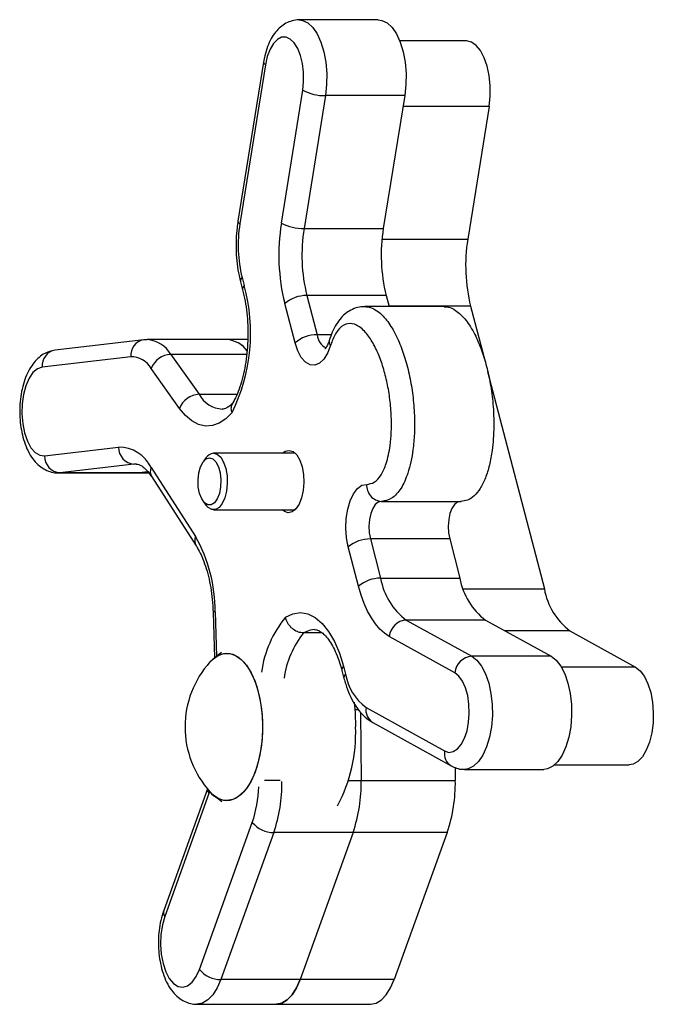
# Model space of a CAD drawing. Units: millimetres. Extents: x 1.1 to 11.3, y 1 to 14.8.
# Drawn here: x 3.2 to 3.3, y 6.2 to 6.3 of the extents above; entities that cross this region are included whole.
import ezdxf

# ---------------------------------------------------------------- set-up
doc = ezdxf.new("R2010")
doc.units = ezdxf.units.MM

msp = doc.modelspace()

# ---------------------------------------------------------------- linework, layer by layer
at = {"color": 7, "linetype": 'Continuous', "lineweight": 25}
for p, q in [((3.28289707852457, 6.328677551485509), (3.268903181255347, 6.328677551485509)), ((3.28289707852457, 6.328677551485509), (3.283507750353984, 6.328599093003145)), ((3.283507750353984, 6.328599093003145), (3.284448641802868, 6.328159824553733)), ((3.284448641802868, 6.328159824553733), (3.285329907545091, 6.327350376117362)), ((3.285329907545091, 6.327350376117362), (3.286117681032408, 6.326201854343548)), ((3.265836691998047, 6.325619027334238), (3.265082711175808, 6.32523805536503)), ((3.26661286831321, 6.325644380734854), (3.265836691998047, 6.325619027334238)), ((3.26737231939984, 6.325312844241562), (3.26661286831321, 6.325644380734854)), ((3.286117681032408, 6.326201854343548), (3.286781688571487, 6.324758396279929)), ((3.264388733593293, 6.324520568352607), (3.263789558184271, 6.323502544091735)), ((3.265082711175808, 6.32523805536503), (3.264388733593293, 6.324520568352607)), ((3.268076963209253, 6.324641042478429), (3.26737231939984, 6.325312844241562)), ((3.268691465958518, 6.323662662391154), (3.268076963209253, 6.324641042478429)), ((3.269185013913841, 6.322426764042614), (3.268691465958518, 6.323662662391154)), ((3.298438716518952, 6.324976219491344), (3.286697209233267, 6.324976219491344)), ((3.286781688571487, 6.324758396279929), (3.28729641272497, 6.323075473210377)), ((3.29847242788864, 6.324975944087367), (3.298438716518952, 6.324976219491344)), ((3.299355900594122, 6.324769939823152), (3.29847242788864, 6.324975944087367)), ((3.300199343703163, 6.324189812385196), (3.299355900594122, 6.324769939823152)), ((3.300965945971228, 6.323260880864648), (3.300199343703163, 6.324189812385196)), ((3.263315230105697, 6.322235030569697), (3.262989534148041, 6.320781586207243)), ((3.263789558184271, 6.323502544091735), (3.263315230105697, 6.322235030569697)), ((3.269532858519867, 6.32099532053665), (3.269185013913841, 6.322426764042614)), ((3.28729641272497, 6.323075473210377), (3.287642072932307, 6.321217758924671)), ((3.301622249796679, 6.322023687563682), (3.300965945971228, 6.323260880864648)), ((3.302139611444851, 6.320532228566474), (3.301622249796679, 6.322023687563682)), ((3.262651568854125, 6.321258653250975), (3.258126746950317, 6.293166767936281)), ((3.262989534148041, 6.320781586207243), (3.258464712244233, 6.292689700892549)), ((3.26971755739558, 6.319440110427887), (3.269532858519867, 6.32099532053665)), ((3.287642072932307, 6.321217758924671), (3.287805385665578, 6.319256644341021)), ((3.302495451175709, 6.318851597133357), (3.302139611444851, 6.320532228566474)), ((3.269729848968112, 6.317839118445175), (3.26971755739558, 6.319440110427887)), ((3.287805385665578, 6.319256644341021), (3.287780074908035, 6.31726749399304)), ((3.302674238714353, 6.317055142769458), (3.302495451175709, 6.318851597133357)), ((3.269569116886686, 6.316272625011646), (3.269729848968112, 6.317839118445175)), ((3.287780074908035, 6.31726749399304), (3.287567113337886, 6.31532674981305)), ((3.302668171054577, 6.315221269957771), (3.302674238714353, 6.317055142769458)), ((3.265794997764779, 6.292841399697021), (3.269569116886686, 6.316272625011646)), ((3.273573216068662, 6.31532674981305), (3.269799096946755, 6.291895524498425)), ((3.287567113337886, 6.31532674981305), (3.273573216068662, 6.31532674981305)), ((3.287567113337886, 6.31532674981305), (3.283792994215986, 6.291895524498425)), ((3.302477513013436, 6.313430016272587), (3.302668171054577, 6.315221269957771)), ((3.302477513013436, 6.313430016272587), (3.298703393891898, 6.289998790960151)), ((3.269799096946755, 6.291895524498425), (3.283792994215986, 6.291895524498425)), ((3.258584805022103, 6.282458078283252), (3.258945804452289, 6.281075527348161)), ((3.258863626024592, 6.283215999472798), (3.259224625454777, 6.281833448537679)), ((3.268203801392097, 6.271697274913134), (3.266393368435317, 6.278630847567381)), ((3.270297739172207, 6.280053397723758), (3.272108172128981, 6.273119825069482)), ((3.284291636441431, 6.280053397723758), (3.270297739172207, 6.280053397723758)), ((3.284291636441431, 6.280053397723758), (3.28480035034999, 6.278105131795439)), ((3.294524423883075, 6.278105131795439), (3.280530526613845, 6.278105131795439)), ((3.299202036117357, 6.278156664185484), (3.301751011258098, 6.26839463225495)), ((3.241489430619566, 6.272236971146025), (3.225849271734219, 6.270417271373542)), ((3.242109927809423, 6.272252085724983), (3.241489430619566, 6.272236971146025)), ((3.25615766864324, 6.272276117278931), (3.24216377137401, 6.272276117278931)), ((3.259860364194779, 6.272276117279073), (3.256157668644292, 6.272276117279073)), ((3.268683492910831, 6.270280144585495), (3.268203801392097, 6.271697274913134)), ((3.269307719980787, 6.269127141775737), (3.268683492910831, 6.270280144585495)), ((3.273938735196765, 6.269874235317399), (3.273274451059542, 6.268820755728949)), ((3.274468465208933, 6.271213399010474), (3.273938735196765, 6.269874235317399)), ((3.239212279403667, 6.269257076388907), (3.223572120518327, 6.267437376616424)), ((3.246264799425504, 6.269663384886382), (3.251262546139394, 6.26262375733749)), ((3.270043331831474, 6.268299498899733), (3.269307719980787, 6.269127141775737)), ((3.270851262390948, 6.267841169512717), (3.270043331831474, 6.268299498899733)), ((3.272510890874798, 6.26810890729028), (3.271688604964126, 6.267776494071978)), ((3.273274451059542, 6.268820755728949), (3.272510890874798, 6.26810890729028)), ((3.221946073679014, 6.266470211326361), (3.221251741054168, 6.265453496428204)), ((3.222732681432852, 6.26714274595393), (3.221946073679014, 6.266470211326361)), ((3.223572120518327, 6.267437376616424), (3.222732681432852, 6.26714274595393)), ((3.247818484791111, 6.260146307684476), (3.242820738077228, 6.267185935233368)), ((3.271688604964126, 6.267776494071978), (3.270851262390948, 6.267841169512717)), ((3.302203707529287, 6.266660901947585), (3.312225701582918, 6.228278799119021)), ((3.221251741054168, 6.265453496428204), (3.220684500295405, 6.264143583589867)), ((3.220684500295405, 6.264143583589867), (3.220272795222968, 6.262606157310824)), ((3.220272795222968, 6.262606157310824), (3.220037270448316, 6.260918310564403)), ((3.220037270448316, 6.260918310564403), (3.219989736167108, 6.259164679034296)), ((3.248873796134504, 6.258873693860618), (3.247818484791111, 6.260146307684476)), ((3.257094138387806, 6.259412030296613), (3.255994643802488, 6.2583099947778)), ((3.219989736167108, 6.259164679034296), (3.2201325759467, 6.257433197127948)), ((3.250004968100306, 6.257917740955389), (3.248873796134504, 6.258873693860618)), ((3.251189803809659, 6.257297207540869), (3.250004968100306, 6.257917740955389)), ((3.255994643802488, 6.2583099947778), (3.254831278129608, 6.257535681590593)), ((3.2201325759467, 6.257433197127948), (3.220458627204096, 6.255810688578219)), ((3.252405053345214, 6.257024270284642), (3.251189803809659, 6.257297207540869)), ((3.253626869982043, 6.257104285008307), (3.252405053345214, 6.257024270284642)), ((3.254831278129608, 6.257535681590593), (3.253626869982043, 6.257104285008307)), ((3.220458627204096, 6.255810688578219), (3.220951540367764, 6.254378512738793)), ((3.220951540367764, 6.254378512738793), (3.221586598713472, 6.253208484886482)), ((3.221586598713472, 6.253208484886482), (3.222331957763977, 6.252359275103412)), ((3.224000419540317, 6.251775418999824), (3.237060823706116, 6.253294969706655)), ((3.265986852466156, 6.252240225676058), (3.266483991111599, 6.252592571332922)), ((3.266483991111599, 6.252592571332922), (3.26717650299593, 6.252737821980627)), ((3.26717650299593, 6.252737821980627), (3.267863643865418, 6.252508420964585)), ((3.267863643865418, 6.252508420964585), (3.268498586205361, 6.251920001584875)), ((3.222331957763977, 6.252359275103412), (3.223150242104154, 6.251873466314105)), ((3.223150242104154, 6.251873466314105), (3.224000419540317, 6.251775418999824)), ((3.251522441716915, 6.249841428222663), (3.251964407977539, 6.250687295844994)), ((3.251964407977539, 6.250687295844994), (3.252507613522454, 6.25122687672852)), ((3.252484306267831, 6.251401781381059), (3.251982633847916, 6.250712628823987)), ((3.252507613522454, 6.25122687672852), (3.253103792155173, 6.251412226743764)), ((3.253103792155173, 6.251412226743764), (3.253699970787892, 6.25122687672852)), ((3.253699970787892, 6.25122687672852), (3.254243176332807, 6.250687295844994)), ((3.268208526376959, 6.252240225676058), (3.253827976338854, 6.252240225676058)), ((3.253827976338854, 6.252240225676058), (3.254481975846367, 6.252054812351911)), ((3.254243176332807, 6.250687295844994), (3.254685142593431, 6.249841428222663)), ((3.254481975846367, 6.252054812351911), (3.255087471202259, 6.251512323637439)), ((3.255087471202259, 6.251512323637439), (3.255599555585938, 6.250652993438887)), ((3.255599555585938, 6.250652993438887), (3.255980250041297, 6.249540554345923)), ((3.268498586205361, 6.251920001584875), (3.269038059744574, 6.251012663649828)), ((3.269038059744574, 6.251012663649828), (3.269445300252883, 6.249848240740317)), ((3.239766588502192, 6.250299734764734), (3.226706184336386, 6.248780184057903)), ((3.242242398430491, 6.248959629394488), (3.240700081605617, 6.248780184057903)), ((3.242798680940211, 6.249707325688103), (3.250649908156433, 6.237523487347584)), ((3.251220985382368, 6.248764432911724), (3.251522441716915, 6.249841428222663)), ((3.254685142593431, 6.249841428222663), (3.254986598927978, 6.248764432911724)), ((3.255980250041297, 6.249540554345923), (3.256201320202138, 6.248257510876993)), ((3.269445300252883, 6.249848240740317), (3.26969255496266, 6.248506086353256)), ((3.226410125767302, 6.248762974838069), (3.240404023036525, 6.248762974838069)), ((3.24070008160561, 6.248780184057903), (3.226706184336386, 6.248780184057903)), ((3.240700081605617, 6.248780184057903), (3.240404023036525, 6.248762974838069)), ((3.240404023036533, 6.248762974838041), (3.242419097809048, 6.248762974838041)), ((3.242900772191334, 6.248082308561418), (3.250751999407555, 6.235898470220899)), ((3.251086824692152, 6.247552005671945), (3.251220985382368, 6.248764432911724)), ((3.251131880412331, 6.246311875984144), (3.251086824692152, 6.247552005671945)), ((3.254986598927978, 6.248764432911724), (3.255120759618194, 6.247552005671945)), ((3.255120759618194, 6.247552005671945), (3.255075703898008, 6.246311875984144)), ((3.256201320202138, 6.248257510876993), (3.256246370305973, 6.246899020496681)), ((3.26969255496266, 6.248506086353256), (3.269762973874023, 6.247077666092149)), ((3.251352149144466, 6.245154234813395), (3.251131880412331, 6.246311875984144)), ((3.255075703898008, 6.246311875984144), (3.254855435165879, 6.245154234813395)), ((3.256112059192674, 6.245565836221783), (3.255808348103102, 6.244356834231052)), ((3.256246370305973, 6.246899020496681), (3.256112059192674, 6.245565836221783)), ((3.269651758054536, 6.245660324437221), (3.269366486678514, 6.244350650879976)), ((3.269762973874023, 6.247077666092149), (3.269651758054536, 6.245660324437221)), ((3.278524215879877, 6.245079153186349), (3.279232558829406, 6.246002471876221)), ((3.279232558829406, 6.246002471876221), (3.280024562665943, 6.246566812216894)), ((3.280024562665943, 6.246566812216894), (3.280858166513454, 6.246742203837027)), ((3.25172805904505, 6.244181943657889), (3.251352149144466, 6.245154234813395)), ((3.252226208869786, 6.243481394853614), (3.25172805904505, 6.244181943657889)), ((3.251982633847916, 6.243767835423039), (3.252484306267839, 6.243078682865995)), ((3.254479525265296, 6.244181943657889), (3.253981375440567, 6.243481394853614)), ((3.254855435165879, 6.245154234813395), (3.254479525265296, 6.244181943657889)), ((3.255808348103102, 6.244356834231052), (3.255357761899361, 6.243361680671352)), ((3.269366486678514, 6.244350650879976), (3.268926600518796, 6.243237897508987)), ((3.277502543519589, 6.24236817932184), (3.277937151722256, 6.243845890749366)), ((3.277937151722256, 6.243845890749366), (3.278524215879877, 6.245079153186349)), ((3.283461911022123, 6.243742494522461), (3.282900447459092, 6.243607444125029)), ((3.283546156352678, 6.243741291533762), (3.297540053621901, 6.243741291533762)), ((3.297366868920619, 6.243741291533762), (3.296894344728322, 6.243607444125029)), ((3.252802335820633, 6.243114835236167), (3.252226208869786, 6.243481394853614)), ((3.252862234178799, 6.242654181529655), (3.252484306267839, 6.243078682865995)), ((3.25340524848972, 6.243114835236167), (3.252802335820633, 6.243114835236167)), ((3.253497902257294, 6.242286808780715), (3.252862234178799, 6.242654181529655)), ((3.253981375440567, 6.243481394853614), (3.25340524848972, 6.243114835236167)), ((3.254158050420422, 6.242286808780715), (3.253497902257294, 6.242286808780715)), ((3.253827976338854, 6.242240238570968), (3.268208526383752, 6.242240238570968)), ((3.25479371849891, 6.242654181529655), (3.254158050420422, 6.242286808780715)), ((3.255357761899361, 6.243361680671352), (3.25479371849891, 6.242654181529655)), ((3.266331734977697, 6.241972043276046), (3.265986852459363, 6.242240238570968)), ((3.267018875847185, 6.241742642259975), (3.266331734977697, 6.241972043276046)), ((3.268362077090217, 6.24239789662759), (3.267711387731524, 6.24188789290768)), ((3.268926600518796, 6.243237897508987), (3.268362077090217, 6.24239789662759)), ((3.277243471970372, 6.240724495590808), (3.277502543519589, 6.24236817932184)), ((3.281919823381493, 6.242487058360535), (3.281566496117755, 6.24157693901024)), ((3.282374651988427, 6.243179386321923), (3.281919823381493, 6.242487058360535)), ((3.282900447459092, 6.243607444125029), (3.282374651988427, 6.243179386321923)), ((3.295913720650717, 6.242487058360535), (3.295560393386978, 6.24157693901024)), ((3.29636854925765, 6.243179386321923), (3.295913720650717, 6.242487058360535)), ((3.296894344728322, 6.243607444125029), (3.29636854925765, 6.243179386321923)), ((3.267711387731524, 6.24188789290768), (3.267018875847185, 6.241742642259975)), ((3.277173695563896, 6.239002130519321), (3.277243471970372, 6.240724495590808)), ((3.281338390481991, 6.240510128255078), (3.281250820125877, 6.239358245405281)), ((3.281566496117755, 6.24157693901024), (3.281338390481991, 6.240510128255078)), ((3.295332287751222, 6.240510128255078), (3.295244717395107, 6.239358245405281)), ((3.295560393386978, 6.24157693901024), (3.295332287751222, 6.240510128255078)), ((3.277296919909467, 6.23729255359326), (3.277173695563896, 6.239002130519321)), ((3.281250820125877, 6.239358245405281), (3.28130966400073, 6.238198621004027)), ((3.295244717395107, 6.239358245405281), (3.295303561269954, 6.238198621004027)), ((3.277606600942917, 6.235686555159713), (3.277296919909467, 6.23729255359326)), ((3.28130966400073, 6.238198621004027), (3.281510971679808, 6.23710910531609)), ((3.295504868949038, 6.23710910531609), (3.281510971679808, 6.23710910531609)), ((3.281510971679808, 6.23710910531609), (3.283321404636588, 6.230175532661814)), ((3.295303561269954, 6.238198621004027), (3.295504868949038, 6.23710910531609)), ((3.295504868949038, 6.23710910531609), (3.297315301905812, 6.230175532661814)), ((3.279417033899705, 6.228752982505465), (3.277606600942917, 6.235686555159713)), ((3.283321404636588, 6.230175532661814), (3.297315301905812, 6.230175532661814)), ((3.279877576937388, 6.227185918350283), (3.279417033899705, 6.228752982505465)), ((3.280412978028131, 6.225723560109383), (3.279877576937388, 6.227185918350283)), ((3.281017688009911, 6.224381064387625), (3.280412978028131, 6.225723560109383)), ((3.253738378738632, 6.224169356517546), (3.253981451799959, 6.216129207099822)), ((3.266519892534973, 6.223313399327861), (3.267819282206247, 6.223918376260695)), ((3.267819282206247, 6.223918376260695), (3.269148173798193, 6.224108373885667)), ((3.269148173798193, 6.224108373885667), (3.270475602820284, 6.223878965069968)), ((3.270475602820284, 6.223878965069968), (3.271770638861327, 6.22323549526622)), ((3.271770638861327, 6.22323549526622), (3.27300310629866, 6.222192957958281)), ((3.281685439369056, 6.223172345475501), (3.281017688009911, 6.224381064387625)), ((3.282409311199807, 6.22210993113428), (3.281685439369056, 6.223172345475501)), ((3.27300310629866, 6.222192957958281), (3.274144287420071, 6.220775645298243)), ((3.283181800936077, 6.221204832752317), (3.282409311199807, 6.22210993113428)), ((3.283994902111715, 6.220466431217442), (3.283181800936077, 6.221204832752317)), ((3.28784069917311, 6.222800030314556), (3.299402561300347, 6.216405858484347)), ((3.30183459644234, 6.222800030314556), (3.28784069917311, 6.222800030314556)), ((3.30183459644234, 6.222800030314556), (3.313396458569571, 6.216405858484347)), ((3.273003774361754, 6.220517937657018), (3.269688239764257, 6.220517937657018)), ((3.274144287420071, 6.220775645298243), (3.275167591574956, 6.219016582075067)), ((3.284840187343534, 6.219902379688744), (3.283994902111715, 6.220466431217442)), ((3.296402049470771, 6.213508207858535), (3.284840187343534, 6.219902379688744)), ((3.316744996119439, 6.220903296771763), (3.328306858245583, 6.21450912494215)), ((3.275167591574956, 6.219016582075067), (3.276049174762782, 6.216956756204478)), ((3.253195576817355, 6.215397970056198), (3.254127621570937, 6.216236879909967)), ((3.253642353257717, 6.215846309518025), (3.254626869034482, 6.216543458829772)), ((3.255251685750352, 6.217084965327597), (3.253823809085006, 6.215974560824673)), ((3.254127621570937, 6.216236879909967), (3.255136685281919, 6.216763952032419)), ((3.254626869034482, 6.216543458829772), (3.255653587751354, 6.216896853325931)), ((3.255136685281919, 6.216763952032419), (3.256174045474765, 6.216941254859574)), ((3.255653587751354, 6.216896853325931), (3.25669450319819, 6.216896853325931)), ((3.256174045474765, 6.216941254859574), (3.257211405667611, 6.216763952032419)), ((3.25669450319819, 6.216896853325931), (3.257721221915062, 6.216543458829772)), ((3.257211405667611, 6.216763952032419), (3.2582204693786, 6.216236879909967)), ((3.257721221915062, 6.216543458829772), (3.258705737691827, 6.215846309518025)), ((3.2582204693786, 6.216236879909967), (3.259173711980111, 6.21537441564568)), ((3.276049174762782, 6.216956756204478), (3.276768495221965, 6.214644163669714)), ((3.313396458569571, 6.216405858484347), (3.299402561300347, 6.216405858484347)), ((3.313396458569571, 6.216405858484347), (3.314299265019642, 6.215704643691378)), ((3.253195576817383, 6.215397970056284), (3.253642353257717, 6.215846309518025)), ((3.258705737691827, 6.215846309518025), (3.259621195504543, 6.21482442180665)), ((3.259173711980111, 6.21537441564568), (3.260045131498906, 6.214200085016426)), ((3.259621195504543, 6.21482442180665), (3.260442624050498, 6.213505670128495)), ((3.260045131498906, 6.214200085016426), (3.260810957882128, 6.212745920700552)), ((3.276768495221965, 6.214644163669714), (3.277129494652151, 6.213261612734623)), ((3.314299265019642, 6.215704643691378), (3.315118402234326, 6.214653607770753)), ((3.315118402234326, 6.214653607770753), (3.315822391229844, 6.213293141443483)), ((3.328306858245583, 6.21450912494215), (3.32913687728184, 6.213851762181587)), ((3.260442624050498, 6.213505670128495), (3.26114761690026, 6.211926026591652)), ((3.260810957882128, 6.212745920700552), (3.261450301382411, 6.211051588509815)), ((3.276489674219476, 6.213886242480196), (3.276850673649662, 6.212503691545077)), ((3.297124617253829, 6.212922990209659), (3.296402049470771, 6.213508207858535)), ((3.297765935304596, 6.212020796535239), (3.297124617253829, 6.212922990209659)), ((3.315822391229844, 6.213293141443483), (3.316384178103903, 6.211675526667602)), ((3.32913687728184, 6.213851762181587), (3.329882568638844, 6.212853033751468)), ((3.329882568638844, 6.212853033751468), (3.330511387351095, 6.211556528171382)), ((3.26114761690026, 6.211926026591652), (3.261716943686665, 6.210128579753967)), ((3.261450301382411, 6.211051588509815), (3.261945722375707, 6.209163305409628)), ((3.298293845258108, 6.210846866593283), (3.297765935304596, 6.212020796535239)), ((3.298681875504926, 6.209460066133015), (3.298293845258108, 6.210846866593283)), ((3.316384178103903, 6.211675526667602), (3.316782173701988, 6.209862927471743)), ((3.330511387351095, 6.211556528171382), (3.330995889244647, 6.210018830151636)), ((3.261716943686665, 6.210128579753967), (3.262135074659106, 6.208162359279566)), ((3.261945722375707, 6.209163305409628), (3.262283707068775, 6.207132578840582)), ((3.298910568588212, 6.207929935120301), (3.298681875504926, 6.209460066133015)), ((3.316782173701988, 6.209862927471743), (3.317001083276452, 6.207925001026506)), ((3.330995889244647, 6.210018830151636), (3.331314928711123, 6.208307051009154)), ((3.262135074659106, 6.208162359279566), (3.262390604294652, 6.206080998537441)), ((3.278634375547263, 6.208303405717327), (3.278809578354966, 6.206446384209965)), ((3.280744930281372, 6.207361210856799), (3.294606540186166, 6.199695186595374)), ((3.298968456881823, 6.206333200713384), (3.298910568588212, 6.207929935120301)), ((3.317001083276452, 6.207925001026506), (3.317032494255123, 6.205936220758343)), ((3.331314928711123, 6.208307051009154), (3.331454581586947, 6.206495899660194)), ((3.262283707068775, 6.207132578840582), (3.262455036120272, 6.205014801729742)), ((3.262390604294652, 6.206080998537441), (3.262476562410939, 6.203941271622949)), ((3.278809578354966, 6.206446384209965), (3.278894504655611, 6.203941271623005)), ((3.279788642360835, 6.206492014751984), (3.279884116731928, 6.194502205794873)), ((3.298852637624989, 6.204749929842801), (3.298968456881823, 6.206333200713384)), ((3.317032494255123, 6.205936220758343), (3.316875199531708, 6.203973014377691)), ((3.331454581586947, 6.206495899660194), (3.331408752859765, 6.204664422023182)), ((3.262476562410939, 6.203941271622949), (3.262390604294652, 6.201801544708456)), ((3.262455036120272, 6.205014801729742), (3.262455036120272, 6.202867741516069)), ((3.281916908328654, 6.204735943639843), (3.295778518233448, 6.197069919378418)), ((3.298568918478878, 6.203259514321143), (3.298852637624989, 6.204749929842801)), ((3.316875199531708, 6.203973014377691), (3.316535243854212, 6.202110826804738)), ((3.331408752859765, 6.204664422023182), (3.331179442679286, 6.20289255113742)), ((3.262455036120272, 6.202867741516069), (3.262283707068775, 6.20074996440523)), ((3.298131526306193, 6.201936689806143), (3.298568918478878, 6.203259514321143)), ((3.316535243854212, 6.202110826804738), (3.316025691528665, 6.200421220863614)), ((3.331179442679286, 6.20289255113742), (3.330776659062693, 6.201257618564153)), ((3.262283707068775, 6.20074996440523), (3.261945722375707, 6.198719237836183)), ((3.262390604294652, 6.201801544708456), (3.262135074659106, 6.199720183966331)), ((3.296890059572348, 6.200047411701757), (3.297562393776843, 6.200847788242594)), ((3.297562393776843, 6.200847788242594), (3.298131526306193, 6.201936689806143)), ((3.316025691528665, 6.200421220863614), (3.315366124365191, 6.198969127163064)), ((3.330776659062693, 6.201257618564153), (3.330217981104582, 6.199830979326759)), ((3.261945722375707, 6.198719237836183), (3.261450301382411, 6.196830954735997)), ((3.262135074659106, 6.199720183966331), (3.261716943686665, 6.19775396349193)), ((3.294606540186166, 6.199695186595374), (3.295374125135687, 6.199456290228664)), ((3.295374125135687, 6.199456290228664), (3.296148237337142, 6.19957569440545)), ((3.296148237337142, 6.19957569440545), (3.296890059572348, 6.200047411701757)), ((3.315366124365191, 6.198969127163064), (3.314581889159989, 6.197810348849696)), ((3.3295277917547, 6.198674897690903), (3.328736213648057, 6.19783982970203)), ((3.330217981104582, 6.199830979326759), (3.3295277917547, 6.198674897690903)), ((3.261450301382411, 6.196830954735997), (3.260810957882128, 6.195136622545288)), ((3.261716943686665, 6.19775396349193), (3.26114761690026, 6.195956516654245)), ((3.313703123632187, 6.196989417124211), (3.312763598248203, 6.196537879932446)), ((3.314581889159989, 6.197810348849696), (3.313703123632187, 6.196989417124211)), ((3.314037494741783, 6.197251738100032), (3.327204706803379, 6.197251738100032)), ((3.327877794432197, 6.19736222108072), (3.327204706803371, 6.197251738100032)), ((3.328736213648057, 6.19783982970203), (3.327877794432197, 6.19736222108072)), ((3.260810957882128, 6.195136622545288), (3.260045131498906, 6.193682458229414)), ((3.26114761690026, 6.195956516654245), (3.260442624050498, 6.194376873117402)), ((3.296483843491309, 6.196765967945804), (3.296501869739139, 6.194502205794873)), ((3.298128150566448, 6.19645125135089), (3.312122047835672, 6.19645125135089)), ((3.312763598248203, 6.196537879932446), (3.312122047835672, 6.19645125135089)), ((3.260045131498906, 6.193682458229414), (3.259173711980111, 6.19250812760016)), ((3.260442624050498, 6.194376873117402), (3.259621195504543, 6.193058121439247)), ((3.279884116731928, 6.194502205794873), (3.296501869739139, 6.194502205794873)), ((3.252750072304408, 6.192997485365719), (3.245018578974083, 6.17153668135823)), ((3.253019389834328, 6.192177060151817), (3.245217146877906, 6.170519871850342)), ((3.253642353257717, 6.192036233727872), (3.25314655877925, 6.192539368818426)), ((3.254626869034482, 6.191339084416153), (3.253642353257717, 6.192036233727872)), ((3.25384915197337, 6.191883088386998), (3.255269762424675, 6.190798092034793)), ((3.258220469378593, 6.191645663335873), (3.257211405667611, 6.191118591213392)), ((3.258705737691827, 6.192036233727872), (3.257721221915062, 6.191339084416153)), ((3.259173711980111, 6.19250812760016), (3.258220469378593, 6.191645663335873)), ((3.259621195504543, 6.193058121439247), (3.258705737691827, 6.192036233727872)), ((3.255653587751354, 6.190985689919966), (3.254626869034482, 6.191339084416153)), ((3.25669450319819, 6.190985689919966), (3.255653587751354, 6.190985689919966)), ((3.257211405667611, 6.191118591213392), (3.256174045474765, 6.190941288386266)), ((3.257721221915062, 6.191339084416153), (3.25669450319819, 6.190985689919966)), ((3.25132142002056, 6.161163469326606), (3.260664800053156, 6.18709849107206)), ((3.264456053421711, 6.185309147462828), (3.255112673389114, 6.159374125717346)), ((3.278449950690941, 6.185309147462828), (3.264456053421711, 6.185309147462828)), ((3.278449950691254, 6.185309147463709), (3.269106570658344, 6.159374125717346)), ((3.295067703698464, 6.185309147463737), (3.278449950691254, 6.185309147463709)), ((3.295067703698464, 6.185309147463737), (3.285724323665548, 6.159374125717346)), ((3.244788984607645, 6.169001690956332), (3.244535339053755, 6.167325053446017)), ((3.245217146877906, 6.170519871850342), (3.244788984607645, 6.169001690956332)), ((3.244535339053755, 6.167325053446017), (3.244468929063459, 6.165574032925132)), ((3.244468929063459, 6.165574032925132), (3.244593084710957, 6.163836432874273)), ((3.244593084710957, 6.163836432874273), (3.244901580313659, 6.162199383815516)), ((3.244901580313659, 6.162199383815516), (3.245378946613883, 6.160744974224439)), ((3.245378946613883, 6.160744974224439), (3.246001246472034, 6.159546134270993)), ((3.250740210877993, 6.159879872978347), (3.25132142002056, 6.161163469326606)), ((3.246001246472034, 6.159546134270993), (3.246737275174709, 6.158662978796382)), ((3.246737275174709, 6.158662978796382), (3.24755012516939, 6.158139792903835)), ((3.249241441983962, 6.158258902869431), (3.250035099116459, 6.158895226056568)), ((3.250035099116459, 6.158895226056568), (3.250740210877993, 6.159879872978347)), ((3.269106570658337, 6.159374125717346), (3.255112673389114, 6.159374125717346)), ((3.268458573316991, 6.157884986429206), (3.269106570658344, 6.159374125717346)), ((3.269106570658337, 6.159374125717346), (3.268458573316984, 6.157884986429206)), ((3.285724323665548, 6.159374125717346), (3.269106570658344, 6.159374125717346)), ((3.285076326324194, 6.157884986429206), (3.285724323665548, 6.159374125717346)), ((3.24755012516939, 6.158139792903835), (3.248399036763161, 6.158002811318635)), ((3.248399036763161, 6.158002811318635), (3.249241441983962, 6.158258902869431)), ((3.267688951571436, 6.156666802477115), (3.268458573316991, 6.157884986429206)), ((3.268458573316984, 6.157884986429206), (3.267688951571429, 6.156666802477115)), ((3.28430670457864, 6.156666802477115), (3.285076326324194, 6.157884986429206)), ((3.26492766857691, 6.154998571515176), (3.265892918322294, 6.155198596015037)), ((3.265892918322294, 6.155198596015037), (3.264927668576902, 6.154998571515176)), ((3.265892918322294, 6.155198596015037), (3.266823913967166, 6.155761057654512)), ((3.266823913967158, 6.155761057654541), (3.265892918322294, 6.155198596015037)), ((3.266823913967166, 6.155761057654512), (3.267688951571436, 6.156666802477115)), ((3.267688951571429, 6.156666802477115), (3.266823913967158, 6.155761057654541)), ((3.281545421584113, 6.154998571515176), (3.282510671329504, 6.155198596015037)), ((3.282510671329504, 6.155198596015037), (3.283441666974369, 6.155761057654512)), ((3.283441666974369, 6.155761057654512), (3.28430670457864, 6.156666802477115)), ((3.250893139187212, 6.154998247618419), (3.264887036456443, 6.154998247618419)), ((3.264887036456443, 6.154998247618419), (3.26492766857691, 6.154998571515176)), ((3.264927668576902, 6.154998571515176), (3.264887036456443, 6.154998247618419)), ((3.264887036456443, 6.154998247618419), (3.281504789463639, 6.154998247618419)), ((3.281504789463646, 6.154998247618419), (3.281545421584113, 6.154998571515176))]:
    msp.add_line(p, q, dxfattribs=at)
at = {"color": 8, "linetype": 'Continuous', "lineweight": 25}
for p, q in [((3.26891989500308, 6.328677492940283), (3.269513853084753, 6.328599093003145)), ((3.269513853084753, 6.328599093003145), (3.270454744533637, 6.328159824553733)), ((3.270454744533637, 6.328159824553733), (3.271336010275867, 6.327350376117362)), ((3.271336010275867, 6.327350376117362), (3.272123783763185, 6.326201854343548)), ((3.272123783763185, 6.326201854343548), (3.272787791302257, 6.324758396279929)), ((3.272787791302257, 6.324758396279929), (3.27330251545574, 6.323075473210377)), ((3.27330251545574, 6.323075473210377), (3.273648175663084, 6.321217758924671)), ((3.273648175663084, 6.321217758924671), (3.273811488396355, 6.319256644341021)), ((3.273811488396355, 6.319256644341021), (3.273786177638812, 6.31726749399304)), ((3.273786177638812, 6.31726749399304), (3.273573216068662, 6.31532674981305)), ((3.302477513013436, 6.313430016272587), (3.287261602284666, 6.313430016272587)), ((3.283552922013818, 6.289998790960151), (3.298703393891898, 6.289998790960151)), ((3.299202036117357, 6.278156664185484), (3.284786894669644, 6.278156664185484)), ((3.274605052808589, 6.273119825069482), (3.272108172128981, 6.273119825069482)), ((3.259686511625048, 6.269663384886382), (3.246264799425504, 6.269663384886382)), ((3.251262546139394, 6.26262375733749), (3.257953345313162, 6.26262375733749)), ((3.240175868967043, 6.250323540702919), (3.239766588502192, 6.250299734764734)), ((3.240193216847757, 6.250299734764734), (3.239766588502192, 6.250299734764734)), ((3.226706184336386, 6.248780184057903), (3.226422460344985, 6.248763004685724)), ((3.242405176547486, 6.248780184057903), (3.240700081605617, 6.248780184057903)), ((3.297903624595762, 6.228278799119021), (3.312225701582918, 6.228278799119021)), ((3.254113149075494, 6.224260012198425), (3.254351209792205, 6.216385656552529)), ((3.270897760105342, 6.221015157716391), (3.269688239764257, 6.220517937657018)), ((3.271697160732444, 6.22110882262454), (3.270897760105342, 6.221015157716391)), ((3.316744996119439, 6.220903296771763), (3.305264246488697, 6.220903296771763)), ((3.299402561300347, 6.216405858484347), (3.300305367750411, 6.215704643691378)), ((3.300305367750411, 6.215704643691378), (3.301124504965102, 6.214653607770753)), ((3.301124504965102, 6.214653607770753), (3.30182849396062, 6.213293141443483)), ((3.328306858245583, 6.21450912494215), (3.315207514995301, 6.21450912494215)), ((3.30182849396062, 6.213293141443483), (3.302390280834679, 6.211675526667602)), ((3.302390280834679, 6.211675526667602), (3.302788276432757, 6.209862927471743)), ((3.302788276432757, 6.209862927471743), (3.303007186007221, 6.207925001026506)), ((3.303007186007221, 6.207925001026506), (3.3030385969859, 6.205936220758343)), ((3.279428525616929, 6.206983519439813), (3.278768961306554, 6.206983519439813)), ((3.3030385969859, 6.205936220758343), (3.302881302262477, 6.203973014377691)), ((3.302881302262477, 6.203973014377691), (3.302541346584981, 6.202110826804738)), ((3.302541346584981, 6.202110826804738), (3.302031794259442, 6.200421220863614)), ((3.302031794259442, 6.200421220863614), (3.301372227095968, 6.198969127163064)), ((3.301372227095968, 6.198969127163064), (3.300587991890765, 6.197810348849696)), ((3.299709226362964, 6.196989417124211), (3.298769700978973, 6.196537879932446)), ((3.300587991890765, 6.197810348849696), (3.299709226362964, 6.196989417124211)), ((3.298769700978973, 6.196537879932446), (3.298124027316689, 6.196451254913949)), ((3.277598402670236, 6.194502205795981), (3.279884116731594, 6.194502205795981)), ((3.253146558775924, 6.192539368958148), (3.253019389834328, 6.192177060151817)), ((3.255112673389114, 6.159374125717346), (3.25446467604776, 6.157884986429206)), ((3.25446467604776, 6.157884986429206), (3.253695054302199, 6.156666802477115)), ((3.251899021053063, 6.155198596015037), (3.250933771307679, 6.154998571515176)), ((3.252830016697935, 6.155761057654541), (3.251899021053063, 6.155198596015037)), ((3.253695054302199, 6.156666802477115), (3.252830016697935, 6.155761057654541)), ((3.250933771307679, 6.154998571515176), (3.25085076145406, 6.154998599943564))]:
    msp.add_line(p, q, dxfattribs=at)
for centre, radius, start, end in [((3.263203188796112, 6.321291242236622), 0.0005526278828647916, 183.4025733109557, 247.2559147880219), ((3.258678216972775, 6.293199197290544), 0.0005524227083347774, 183.3654191900667, 247.2638539215818), ((3.259421013785875, 6.282580689663586), 0.0008451625110596368, 131.2620293350147, 188.3340568598365), ((3.259782356120709, 6.28119792034293), 0.0008455528262898887, 131.2697362256899, 188.2652264706376), ((3.241971347334484, 6.269508566666968), 0.002770505947813773, 99.97065716883381, 185.2081440034483), ((3.241748845722327, 6.267094528523256), 0.005195465413563242, 29.63296258977573, 85.78774791410343), ((3.275102149227877, 6.273469075800374), 0.003014278510968613, 186.6535452855579, 241.825554074826), ((3.275205057263307, 6.271890579828646), 0.001000570694670095, 167.7208068151857, 222.5936647917292), ((3.226331465529782, 6.267688777899007), 0.002770773808376608, 100.0221316805533, 185.2057911938459), ((3.255731790786314, 6.265113966903197), 0.005116179374804954, 209.1260280422633, 265.877501946978), ((3.244460473888665, 6.248996011879409), 0.001807629148354914, 156.8271395746508, 210.3625941702311), ((3.252312978194681, 6.236811970514889), 0.001808883123740141, 156.8371455634387, 210.1473181926129), ((3.254065961280105, 6.223635108801215), 0.0006266824904991355, 85.68166822709387, 121.5152104589621), ((3.281833373299442, 6.210839160349632), 0.01975118556467226, 140.834015180933, 171.9798432919049), ((3.282809506195775, 6.210156506088548), 0.01671905789556088, 141.7030128072826, 171.7655354895988), ((3.277325831427021, 6.21400888669562), 0.0008451038275342542, 131.2608700010313, 188.3444164814198), ((3.277686851995405, 6.212626322297989), 0.0008451278879135072, 131.2613453473883, 188.3401686600119), ((3.283248091565028, 6.206904445857457), 0.00254449418875909, 169.6587148220913, 238.4553927894624), ((3.297109428699585, 6.199238388391773), 0.002544231811255805, 169.6568765207709, 238.5055612467144), ((3.240574763279021, 6.193963203298278), 0.0212304934359695, 341.1348384635536, 358.3730461665435), ((3.26594939660643, 6.005254919944928), 0.1892473229243355, 90.1078439329035, 90.9526279557373), ((3.238951127856105, 6.193989845361909), 0.02694171011874066, 341.2037989023689, 0.6350672603397302), ((3.254018379458444, 6.19291973072357), 0.001244805144292474, 176.626921464185, 216.6279136079484), ((3.246081836827067, 6.171216526493179), 0.001110412715868666, 163.2425602767754, 218.8573464125286)]:
    msp.add_arc(centre, radius, start, end, dxfattribs=at)
at = {"color": 7, "linetype": 'Continuous', "lineweight": 25}
for centre, radius, start, end in [((3.273420341217381, 6.323627653589863), 0.00830231137886884, 242.3626424535805, 271.055077125017), ((3.281807689621445, 6.288927365721985), 0.02364423309749431, 170.8440193698815, 193.9782947592726), ((3.300809463830561, 6.287197896941176), 0.03546634964621257, 170.8440193698739, 193.9782947593085), ((3.269646222095488, 6.300196428275296), 0.008302311378943087, 242.3626424536312, 271.0550771249094), ((3.298977818668206, 6.287192605535221), 0.02955529137180514, 170.8440193698618, 193.9782947592606), ((3.312971715937344, 6.287192605535221), 0.02955529137172103, 170.8440193698356, 193.9782947593047), ((3.327882115613363, 6.285295871996976), 0.02955529137181936, 170.8440193699221, 193.9782947593106), ((3.22863427875776, 6.273428219862904), 0.03172407886952279, 333.7802257390103, 15.36385815292257), ((3.270210073480825, 6.274224710065862), 0.00582934688339115, 89.1383145359992, 130.8999183846916), ((3.255818563333861, 6.267376698829661), 0.004911139740809136, 36.60491472872738, 86.04067975354467), ((3.255819956554248, 6.267381438417583), 0.004906315380280004, 36.72681236193294, 86.05308918301088), ((3.27202050643757, 6.267291137411672), 0.005829346883296354, 89.13831453570582, 130.8999183846401), ((3.2392908121018, 6.265214900014609), 0.004042939181520028, 29.17805741776386, 91.1130207418608), ((3.246398175101049, 6.265845340925562), 0.003820372855823496, 92.00069909126984, 159.4572190215351), ((3.251395921814932, 6.258805713376699), 0.003820372855816845, 92.00069909117991, 159.4572190219381), ((3.239980083284955, 6.253212349160929), 0.002920428503354023, 178.3788542509264, 265.8077139732086), ((3.237074599384108, 6.24693479165391), 0.00636019297125986, 25.84383649289752, 90.12409825135286), ((3.226919679119149, 6.251692798454098), 0.00292042850335625, 178.3788542509276, 265.8077139732025), ((3.254058365114304, 6.250375121984217), 0.001879279321776837, 97.04184593025117, 146.8861227159994), ((3.283659892600873, 6.246544220718686), 0.002808712584812663, 175.9579303264628, 265.9579618113475), ((3.227274480040201, 6.224336020071217), 0.02683877666330415, 359.8377371593074, 29.42992628549589), ((3.281423305988426, 6.231280417658194), 0.005829346883386853, 89.13831453599855, 130.8999183846421), ((3.283233738945164, 6.224346845004032), 0.005829346883290185, 89.13831453556526, 130.8999183848213), ((3.294800180411805, 6.23213674682388), 0.01164511289284791, 189.6956889323878, 233.2995769767244), ((3.308794077681043, 6.23213674682388), 0.01164511289286227, 189.6956889323756, 233.2995769766674), ((3.323704477358149, 6.230240013281087), 0.01164511289286051, 189.6956889323771, 233.2995769766657), ((3.288062748707425, 6.219567760914867), 0.003239887570255996, 93.9299148612776, 174.0718643281072), ((3.299624610834641, 6.213173589084686), 0.003239887570235727, 93.92991486102599, 174.0718643285755), ((3.265867734728992, 6.20394127162292), 0.01708331130456641, 137.8837621719484, 180), ((3.286312515272343, 6.21483058406427), 0.009316090314301289, 189.6956889323279, 233.2995769766954), ((3.265867734728992, 6.20394127162292), 0.01708331130457784, 180, 222.1162378281221), ((3.251793480958099, 6.202831218856186), 0.0271237479452678, 331.8669802294272, 2.345513104239197), ((3.252878271697192, 6.194006863456803), 0.02701038744765024, 341.2152486038244, 1.050803751701099), ((3.269496024704736, 6.194006863456774), 0.02701038744731426, 341.2152486037111, 1.050803751774473), ((3.256405159306709, 6.195033123577485), 0.00409835684579248, 218.4511286928684, 266.7672713768856), ((3.26443488542445, 6.190175414088383), 0.004866312665157611, 219.2193105395454, 270.2492319774935), ((3.255091505391832, 6.164240392342872), 0.004866312665121809, 219.2193105390791, 270.2492319777464)]:
    msp.add_arc(centre, radius, start, end, dxfattribs=at)
for points, knots in [([(3.268937934706898, 6.328672749914954), (3.26892488677629, 6.32867439711428), (3.268509594638061, 6.328726824503047), (3.267688848823106, 6.328549427809786), (3.266580949382799, 6.328129329032105), (3.265597093113051, 6.327439491655962), (3.264727084392788, 6.326532736443095), (3.263963041795122, 6.325382102916347), (3.263327150215794, 6.323987697309615), (3.262893354588094, 6.322579947312885), (3.262719802786492, 6.321631533355099), (3.262651568854125, 6.321258653250975)], [0, 0, 0, 0, 0.003856413989995868, 0.1227427137088633, 0.2379202811513093, 0.3542479809467682, 0.4771904985723729, 0.6109346768459316, 0.7553430799892834, 0.9038102538879624, 1, 1, 1, 1]), ([(3.258126746950317, 6.293166767936281), (3.258072341542324, 6.292797641350415), (3.257915790442091, 6.291735482729035), (3.257784017292416, 6.289925129479098), (3.257786620216706, 6.287763920520529), (3.257961031018539, 6.285625968461527), (3.258243867832562, 6.283852124651172), (3.258494661129092, 6.282826664552243), (3.258584805022103, 6.282458078283252)], [0, 0, 0, 0, 0.1045394807459722, 0.3008114695511689, 0.4966522298939468, 0.6927097723776162, 0.8895491315488722, 1, 1, 1, 1]), ([(3.258945804452289, 6.281075527348161), (3.259028379972605, 6.280742755629273), (3.259268672481035, 6.279774399017452), (3.25957590004213, 6.278056165785113), (3.25981492037161, 6.275919339206904), (3.259913218266412, 6.273717878033363), (3.259868733988945, 6.271503962851494), (3.259681838210412, 6.269327613018969), (3.259358575451074, 6.267239891124188), (3.25891032741977, 6.265287549700627), (3.258353178713314, 6.263522493995406), (3.257736820346338, 6.262020501623038), (3.257293828558808, 6.26122719633646), (3.257087261279615, 6.26085727770764)], [0, 0, 0, 0, 0.05028933109222766, 0.1463405797473204, 0.2429644085361836, 0.3400371869268704, 0.4373153769234025, 0.5345435269749749, 0.631436894926226, 0.7277495960064537, 0.8232172152195243, 0.9175661041849468, 0.9999999999999999, 0.9999999999999999, 0.9999999999999999, 0.9999999999999999]), ([(3.280546117397598, 6.27808243974631), (3.280223101995531, 6.278075129543293), (3.279470168704322, 6.278058089813339), (3.27832609937257, 6.277667559626973), (3.277233599938874, 6.277002653649117), (3.276278540237854, 6.27610832098436), (3.275451061595263, 6.274970549933482), (3.274751836657089, 6.273639730272901), (3.274406683899237, 6.272617586277914), (3.274233175143266, 6.272103753115754)], [0, 0, 0, 0, 0.1086169725383257, 0.2531809136450864, 0.3902770743605264, 0.5315173794333801, 0.682447177144093, 0.8403657685046164, 1, 1, 1, 1]), ([(3.294524120994872, 6.278032175454694), (3.294763604818598, 6.278043368288575), (3.295452184082677, 6.278075550643091), (3.296788936371442, 6.277381902903027), (3.298409419112154, 6.275829490572431), (3.29993891118108, 6.273343925515245), (3.301133833070395, 6.270549088200124), (3.302042489816841, 6.267600000577811), (3.302736005463117, 6.264412664035671), (3.303210832823794, 6.260815255124026), (3.303370991621406, 6.256819095680338), (3.303122633210414, 6.253153769208705), (3.302562525017585, 6.250127570277083), (3.301848332070904, 6.247828373312455), (3.300924530927944, 6.245959991510869), (3.299841139554808, 6.244636027845143), (3.298664422847345, 6.243849969734338), (3.297856159249619, 6.243778095454001), (3.297455808291353, 6.243742494522461)], [0, 0, 0, 0, 0.02925006987419065, 0.08410167866302407, 0.1666373721559884, 0.2465109545121565, 0.3205504224121735, 0.386853285746912, 0.4531561490816547, 0.5271956169816717, 0.6070691993378389, 0.6896048928308041, 0.7444565016196345, 0.7981715682922924, 0.8504270503795482, 0.9013177953474147, 0.9511205065928976, 1, 1, 1, 1]), ([(3.280858166513454, 6.246742203837027), (3.281313181768994, 6.246808992821297), (3.282224828211312, 6.246942807982759), (3.283435292192685, 6.248302166911383), (3.284432555871803, 6.250539981031306), (3.284995571522799, 6.253209152964569), (3.285226690648884, 6.255924827489292), (3.285244417548022, 6.258527123848335), (3.285039062386424, 6.261338368160477), (3.284579386201209, 6.264278828141482), (3.283901821799248, 6.267049574028487), (3.282997850568606, 6.269659232319963), (3.281862255042959, 6.27198386328531), (3.280684669839737, 6.273602776830256), (3.279602671023419, 6.274552473342208), (3.278502303687816, 6.275130076975426), (3.277151476299849, 6.275173127593757), (3.275758779149172, 6.274096329004362), (3.274907980012259, 6.272532826832684), (3.274563980872642, 6.271500137985395), (3.274468465208933, 6.271213399010474)], [0, 0, 0, 0, 0.0565109320219182, 0.1132225557338846, 0.1671227536119195, 0.2384221931953596, 0.2860188113900899, 0.333677028752183, 0.395550485484539, 0.457474968439192, 0.5202007655392318, 0.5829177322841393, 0.6511093528603937, 0.7191697386418698, 0.7584164045437228, 0.797617978183974, 0.8606543110826766, 0.9240837905314385, 0.9789209149122557, 0.9999999999999999, 0.9999999999999999, 0.9999999999999999, 0.9999999999999999]), ([(3.274226846179687, 6.272101673262949), (3.274174800077915, 6.271945631051164), (3.274027482947446, 6.271503951653624), (3.273764954763422, 6.270965095916306), (3.273506025681627, 6.270631264886628), (3.273497229577686, 6.270627495811834), (3.273493544624195, 6.270625916832625)], [0, 0, 0, 0, 0.1704650702004043, 0.4825034754045247, 0.7832050826586269, 1, 1, 1, 1]), ([(3.225849271734219, 6.270417271373542), (3.225509666521809, 6.270356071542107), (3.224773551375776, 6.270223417150429), (3.223731939100688, 6.269713040241793), (3.222750765920608, 6.268959732550353), (3.221877238927583, 6.267966479663169), (3.221110724320937, 6.266724485604168), (3.220475818634455, 6.265241244981478), (3.220001379184382, 6.263570756046743), (3.219702886447706, 6.261789414605158), (3.219581617459028, 6.259958190433661), (3.219635730804697, 6.258122261664948), (3.219864900367014, 6.256323206987599), (3.220271979997598, 6.254598785679701), (3.220867095967598, 6.252982620462927), (3.221632563468674, 6.251584172743929), (3.2225399549259, 6.250456294068652), (3.223538586250953, 6.249615164487164), (3.224631151758402, 6.249056677948186), (3.225618303629332, 6.248772252634136), (3.226223781628875, 6.248791351729164), (3.226434127671453, 6.248797986848938)], [0, 0, 0, 0, 0.04004482041192483, 0.08679960656642452, 0.1346114277835905, 0.1856648826211557, 0.2411648917079531, 0.3002613174465775, 0.3600760620499788, 0.4191484871952761, 0.4775905234963454, 0.535839636860384, 0.5943456490995193, 0.6535488139975478, 0.714097164899818, 0.7766642279078764, 0.831745153837745, 0.8823719460106267, 0.9298019219864134, 0.9756128415601881, 1, 1, 1, 1]), ([(3.257459257365966, 6.261387518314347), (3.257335651197543, 6.26124566914903), (3.256983278889209, 6.260841290318677), (3.256439962996119, 6.26038922472166), (3.255901924179945, 6.260103875762763), (3.255584871515502, 6.26000774811838), (3.255413406079121, 6.26002365292366), (3.255361404920009, 6.260028476451549)], [0, 0, 0, 0, 0.1319311844977386, 0.3761049842152881, 0.6231631485022879, 0.885714850231908, 1, 1, 1, 1]), ([(3.257094138387806, 6.259412030296613), (3.257091688366884, 6.259419386753205), (3.257029873655092, 6.259604992206857), (3.256939126491361, 6.260063636413417), (3.256959793412264, 6.260633801053455), (3.257163502438807, 6.260922700985855), (3.257226882829997, 6.261012586991608)], [0, 0, 0, 0, 0.01251889370573621, 0.3158551829024511, 0.7871406737614541, 1, 1, 1, 1]), ([(3.2401757414613, 6.250321559315136), (3.240187046928391, 6.250322145750157), (3.240328977068636, 6.250329507923208), (3.240588751712174, 6.250276417367058), (3.241103052026276, 6.250043091885299), (3.24171839391807, 6.249569454014402), (3.242336578650253, 6.248909732920833), (3.242737948593337, 6.248321099333491), (3.242900772191334, 6.248082308561418)], [0, 0, 0, 0, 0.02055083782883806, 0.2579975928581671, 0.4617962068911529, 0.6548045482346012, 0.8599646873504576, 1, 1, 1, 1]), ([(3.250751999407555, 6.235898470220899), (3.250877667365437, 6.235694883587779), (3.25123828046263, 6.235110677338536), (3.251808319130845, 6.233941588028454), (3.252415109435766, 6.232339828780891), (3.252932038495914, 6.23052723025317), (3.253335698409032, 6.228545310319372), (3.253626909928897, 6.226412877181229), (3.253700716281045, 6.224927384723269), (3.253738378738632, 6.224169356517546)], [0, 0, 0, 0, 0.0793028965392895, 0.2275652729512511, 0.3776001054144846, 0.5296609685588035, 0.6834200040369275, 0.8384531910506531, 1, 1, 1, 1]), ([(3.269688239764257, 6.220517937657018), (3.26938825208979, 6.220548661952346), (3.268788303352224, 6.220610107817503), (3.267912075131292, 6.221088882152014), (3.267177295274038, 6.22179416987883), (3.266722683218475, 6.222572923624409), (3.266562920248568, 6.223095576317842), (3.266521532918333, 6.223305095069701), (3.266519892534973, 6.223313399327861)], [0, 0, 0, 0, 0.2134839845725572, 0.4269490313586797, 0.6409498079168303, 0.8559242739297627, 0.9942895706706842, 1, 1, 1, 1]), ([(3.271702927466407, 6.221093514688857), (3.271752850692593, 6.221097788409235), (3.271926744263475, 6.22111267471676), (3.272244334483432, 6.221017892292746), (3.272781740511249, 6.220733905211642), (3.273414420546118, 6.220200785710443), (3.274108519673206, 6.219388111228636), (3.274819287655191, 6.21827854180226), (3.275490187982584, 6.216909045124748), (3.276056895736509, 6.215430295441575), (3.276357045062781, 6.214359432461276), (3.276489674219476, 6.213886242480196)], [0, 0, 0, 0, 0.05346865100527277, 0.1862430648645206, 0.3049657269653133, 0.4187171748912407, 0.5395681938306613, 0.6596602069170712, 0.7805237070382545, 0.9030184208212026, 1, 1, 1, 1]), ([(3.276850673649662, 6.212503691545077), (3.276946302467842, 6.212158923688019), (3.277224501928202, 6.211155939089746), (3.277815594165922, 6.20960217774849), (3.278684091499471, 6.207922376306112), (3.279701314255284, 6.206525172560429), (3.280781515537882, 6.205446789838714), (3.281560489497302, 6.204959090178686), (3.281916908328654, 6.204735943639843)], [0, 0, 0, 0, 0.1001075787163948, 0.2912288879811969, 0.4856883728402531, 0.6839097881038058, 0.855373209124457, 1, 1, 1, 1]), ([(3.295778518233448, 6.197069919378418), (3.296079761181325, 6.196928216751683), (3.296725202839212, 6.196624605400853), (3.297544811671379, 6.196427972757885), (3.298024747990659, 6.196471604287364), (3.298120384214712, 6.196480298679869)], [0, 0, 0, 0, 0.4120416337737829, 0.8828383771156576, 0.9999999999999999, 0.9999999999999999, 0.9999999999999999, 0.9999999999999999]), ([(3.245018578974083, 6.17153668135823), (3.244921135709639, 6.171247519583556), (3.244642455935534, 6.170420540535712), (3.244318988869409, 6.168951265699643), (3.244104751277753, 6.167140909707154), (3.244069120441566, 6.165301471596432), (3.244207863915577, 6.163478510869378), (3.244522638855308, 6.161711123228269), (3.245018892537118, 6.16003522797207), (3.245712536244937, 6.15848321881462), (3.246573117063335, 6.157190126388212), (3.247564407266282, 6.156191679270204), (3.248617439188827, 6.155508159529074), (3.249713853611638, 6.155083137078901), (3.250464323311583, 6.155034832661766), (3.250815092476486, 6.155012255201211)], [0, 0, 0, 0, 0.04581535817882951, 0.1310281807700777, 0.215065455341623, 0.2984832779559167, 0.3819656942575733, 0.4660723104436386, 0.5516075196525048, 0.6395558187822787, 0.7306456055898962, 0.805823740282908, 0.8754382667531898, 0.941779907765953, 1, 1, 1, 1])]:
    msp.add_open_spline(points, degree=3, knots=knots, dxfattribs=at)
at = {"color": 8, "linetype": 'Continuous', "lineweight": 25}
msp.add_open_spline([(3.280530509565054, 6.278104695390748), (3.28086694249167, 6.278071149296306), (3.281588010941455, 6.277999250773842), (3.282674244895205, 6.27741588732955), (3.28397410140029, 6.276288949954829), (3.285385781636947, 6.274369411202098), (3.286712551798232, 6.271669377163885), (3.287770929370467, 6.268624699202075), (3.288550678631736, 6.265440901769932), (3.289086363994926, 6.262022011126117), (3.289325869200233, 6.258730839756947), (3.289304478810095, 6.25561979155729), (3.289079375480235, 6.253004287918639), (3.288676234913794, 6.250667971653609), (3.288038421543881, 6.248289594650185), (3.287168374295419, 6.24633966683616), (3.286149995059432, 6.244985748327604), (3.285005622328576, 6.243966555272163), (3.284073364684836, 6.243831243477995), (3.283461911022123, 6.243742494522461)], degree=3, knots=[0, 0, 0, 0, 0.0411461908202507, 0.08818762279827434, 0.1364360072981773, 0.2133222906690357, 0.293473394102998, 0.3632677202394933, 0.4347929741383721, 0.5042824195921277, 0.5756580225163688, 0.6312448858364816, 0.6882721399407834, 0.7324603546023887, 0.7778204893859262, 0.848932573854608, 0.8867027863222642, 0.925690074258095, 1, 1, 1, 1], dxfattribs=at)

doc.saveas('drawing.dxf')
